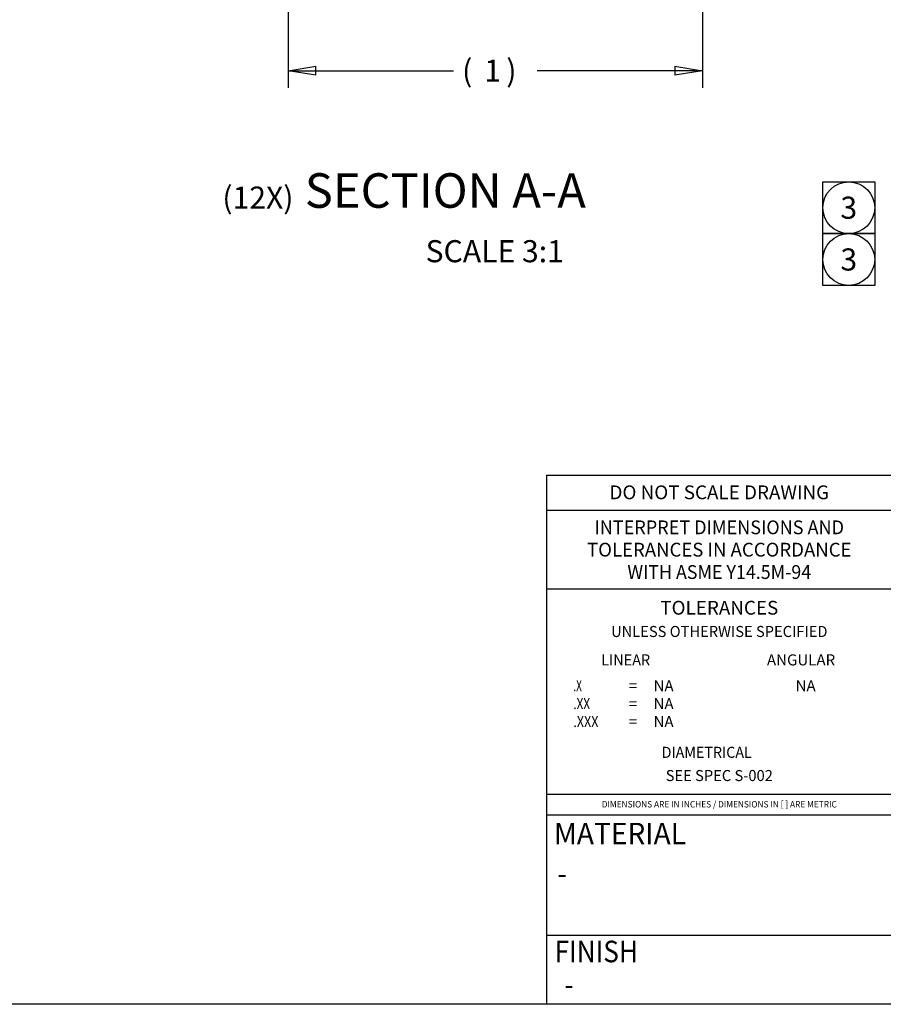
# Model space of a CAD drawing. Extents: x 0.5 to 33.5, y 0.5 to 21.5.
# Drawn here: x 15.7 to 21.9, y 0.5 to 7.6 of the extents above; entities that cross this region are included whole.
import ezdxf
from ezdxf.enums import TextEntityAlignment as Align

# ---------------------------------------------------------------- set-up
doc = ezdxf.new("R2010")
doc.units = 0
doc.header["$MEASUREMENT"] = 0
doc.layers.get('0').update_dxf_attribs({"linetype": 'CONTINUOUS'})
for name, color, linetype in [('4', 7, 'CONTINUOUS'), ('DIM', 2, 'CONTINUOUS'), ('TITLE', 1, 'CONTINUOUS'), ('TXT', 2, 'CONTINUOUS')]:
    doc.layers.add(name, color=color, linetype=linetype)
doc.styles.get("Standard").update_dxf_attribs({"font": 'monotxt.shx'})
doc.dimstyles.new('DSTYLE4', dxfattribs={"dimtxt": 0.053333, "dimasz": 0.2, "dimexe": 0.125, "dimexo": 0.0625, "dimgap": 0.0625, "dimtad": 0, "dimtih": 1, "dimtoh": 1, "dimdec": 3, "dimlfac": 0.333333, "dimzin": 3, "dimdsep": 46, "dimtxsty": 'Standard', "dimcen": 0.09, "dimadec": 0, "dimazin": 0, "dimtp": 0.005, "dimtm": 0.005, "dimtfac": 1, "dimtdec": 3, "dimtofl": 0, "dimtmove": 2, "dimatfit": 3, "dimfxl": 0, "dimtolj": 1, "dimtzin": 0, "dimarcsym": 0})

# ---------------------------------------------------------------- blocks, each defined once
blk = doc.blocks.new('SDTIT00')
at = {"layer": 'TXT', "color": 7, "linetype": 'Continuous'}
for p, q in [((19, 3.8312), (21.5, 3.8312)), ((19, 3.8312), (19, 3.0097)), ((19, 3.5778), (21.5, 3.5778)), ((19, 3.0097), (21.5, 3.0097)), ((19, 3.0097), (19, 1.3721)), ((19, 1.5221), (21.5, 1.5221)), ((19, 1.3721), (21.5, 1.3721)), ((19, 1.3721), (19, 0)), ((19, 0.5), (21.5, 0.5)), ((33, 0), (0, 0))]:
    blk.add_line(p, q, dxfattribs=at)
at = {"layer": '4', "color": 4, "linetype": 'Continuous', "flags": 4}
for tag, p in [('ACAD', (21.9167, 3.2131)), ('MECH', (22.75, 3.2131)), ('IDEAS', (23.5833, 3.2131)), ('DRAFTER', (24.9375, 2.5582)), ('CHECKER', (24.9375, 2.1623)), ('CHECK_DATE', (26.4375, 2.1623)), ('APP_1_DATE', (26.4375, 1.7665)), ('APP_2_DATE', (26.4375, 1.3707)), ('APP_3_DATE', (26.4375, 0.9748)), ('APP_4_DATE', (26.4375, 0.579))]:
    blk.add_attdef(tag, text='', height=0.11, dxfattribs=at).set_placement(p, align=Align.CENTER)
for tag, p, width in [('CATEGORY_NAME', (27.8209, 2.978), 1.636364), ('PROJECT_NAME', (27.8209, 2.5718), 1.636364), ('TOLX', (19.774, 2.2669), 0.727273), ('TOLXX', (19.774, 2.1374), 0.727273), ('TITLE1', (27.5885, 2.1055), 1.636364), ('TOLXXX', (19.774, 2.0078), 0.727273), ('TITLE2', (27.5885, 1.7592), 1.636364), ('TITLE3', (27.5885, 1.413), 1.636364), ("MAT'L_1", (19.0791, 0.8753), 1.272727), ('SCALE', (27.9085, 0.7474), 1.090909), ("MAT'L_2", (19.0791, 0.6069), 1.272727), ('DWG_NO.', (29.4074, 0.6276), 2.272727), ('S2', (32.6792, 0.1971), 0.909091), ('FINISH', (19.1281, 0.0722), 1.272727)]:
    blk.add_attdef(tag, p, '', height=0.11, dxfattribs=dict(at, width=width))
for tag, p in [('NA6', (21.65, 2.9059)), ('UO6', (22.9, 2.9059)), ('NA5', (21.65, 2.5358)), ('UO5', (22.9, 2.5358)), ('NA4', (21.65, 2.1656)), ('UO4', (22.9, 2.1656)), ('NA3', (21.65, 1.7955)), ('UO3', (22.9, 1.7955)), ('NA2', (21.65, 1.4253)), ('UO2', (22.9, 1.4253)), ('NA1', (21.65, 1.0552)), ('UO1', (22.9, 1.0552))]:
    blk.add_attdef(tag, text='', height=0.11, dxfattribs=at).set_placement(p, align=Align.MIDDLE_LEFT)
for tag, width, p in [('TOLA', 0.727273, (20.875, 2.2669)), ('REV_LTR', 3.181818, (32.6135, 0.5926))]:
    blk.add_attdef(tag, text='', height=0.11, dxfattribs=dict(at, width=width)).set_placement(p, align=Align.CENTER)
at = {"layer": 'DIM', "color": 2, "linetype": 'Continuous'}
for s, height, width, p in [('DO NOT SCALE DRAWING', 0.1, 0.99995, (20.25, 3.6576)), ('INTERPRET DIMENSIONS AND', 0.1, 0.95825, (20.25, 3.4041)), ('TOLERANCES IN ACCORDANCE', 0.1, 0.986083, (20.25, 3.2423)), ('WITH ASME Y14.5M-94', 0.1, 0.947263, (20.25, 3.0803)), ('UNLESS OTHERWISE SPECIFIED', 0.08, 0.974269, (20.25, 2.6599)), ('SEE SPEC S-002', 0.08, 0.975714, (20.25, 1.6167)), ('DIMENSIONS ARE IN INCHES / DIMENSIONS IN [ ] ARE METRIC', 0.047, 0.939273, (20.25, 1.4253))]:
    blk.add_text(s, height=height, dxfattribs=dict(at, width=width)).set_placement(p, align=Align.CENTER)
for s, height, p in [('TOLERANCES', 0.1, (20.25, 2.8218)), ('=', 0.08, (19.625, 2.2669)), ('=', 0.08, (19.625, 2.1374)), ('=', 0.08, (19.625, 2.0078))]:
    blk.add_text(s, height=height, dxfattribs=at).set_placement(p, align=Align.CENTER)
for s, height, width, p in [('%%uLINEAR%%u', 0.08, 0.95825, (19.395, 2.4543)), ('.X', 0.08, 0.6665, (19.1936, 2.2669)), ('.XX', 0.08, 0.777667, (19.1936, 2.1374)), ('.XXX', 0.08, 0.83325, (19.1936, 2.0078)), ('%%uDIAMETRICAL%%u', 0.08, 0.948615, (19.8326, 1.7848)), ('MATERIAL', 0.156, 0.95825, (19.0532, 1.1581)), ('FINISH', 0.156, 0.888667, (19.0584, 0.3045))]:
    blk.add_text(s, height=height, dxfattribs=dict(at, width=width)).set_placement(p)
blk.add_text('%%uANGULAR%%u', height=0.08, dxfattribs=at).set_placement((20.595, 2.4543))
blk = doc.blocks.new('NOTE-BOX')
at = {"layer": 'DIM', "color": 2, "linetype": 'Continuous'}
for p, q in [((-0.5, 0.5), (0.5, 0.5)), ((-0.5, -0.5), (-0.5, 0.5)), ((0.5, 0.5), (0.5, -0.5)), ((0.5, -0.5), (-0.5, -0.5))]:
    blk.add_line(p, q, dxfattribs=at)
blk.add_circle((0, 0), 0.5, dxfattribs=at)
blk.add_attdef('NOTEBOX', text='', height=0.427, dxfattribs=at).set_placement((0, 0), align=Align.MIDDLE_CENTER)
blk = doc.blocks.new('_AH1')
at = {"color": 0, "linetype": 'Continuous'}
for p, q in [((-1, 0.166667), (0, 0)), ((-1, 0.166667), (-1, -0.166667)), ((0, 0), (-1, -0.166667)), ((0, 0), (-1, 0))]:
    blk.add_line(p, q, dxfattribs=at)
blk = doc.blocks.new('*D160')
at = {"layer": 'DIM', "color": 2, "linetype": 'Continuous'}
for p, q in [((17.6281, 7.9481), (17.6281, 7.1359)), ((20.6281, 7.9481), (20.6281, 7.1359)), ((17.6281, 7.2609), (18.8256, 7.2609)), ((20.6281, 7.2609), (19.4306, 7.2609))]:
    blk.add_line(p, q, dxfattribs=at)
at = {"layer": 'DIM', "color": 2, "xscale": 0.2, "yscale": 0.2, "zscale": 0.2, "rotation": 180}
blk.add_blockref('_AH1', (17.6281, 7.2609), dxfattribs=at)
blk.add_blockref('_AH1', (17.6281, 7.2609), dxfattribs=at)
blk.add_blockref('_AH1', (17.6281, 7.2609), dxfattribs=at)
at = {"layer": 'DIM', "color": 2, "xscale": 0.2, "yscale": 0.2, "zscale": 0.2}
blk.add_blockref('_AH1', (20.6281, 7.2609), dxfattribs=at)
blk.add_blockref('_AH1', (20.6281, 7.2609), dxfattribs=at)
blk.add_blockref('_AH1', (20.6281, 7.2609), dxfattribs=at)
at = {"layer": 'DIM', "color": 2, "linetype": 'Continuous'}
for s, p in [('(', (18.8881, 7.1809)), (')', (19.2081, 7.1809)), ('1', (19.0481, 7.1809))]:
    blk.add_text(s, height=0.16, dxfattribs=at).set_placement(p)

msp = doc.modelspace()

# ---------------------------------------------------------------- block references
at = {"layer": 'TITLE'}
ref = msp.add_blockref('SDTIT00', (0.5, 0.5), dxfattribs=at)
ref.add_attrib('MATERIAL SPEC (LINE 1):', '-', (19.57913, 1.37529), dxfattribs={"color": 4, "linetype": 'Continuous', "height": 0.14})
ref.add_attrib('FINISH SPEC:', '-', (19.62811, 0.57217), dxfattribs={"color": 4, "linetype": 'Continuous', "height": 0.14})
ref.add_attrib('ONE-DECIMAL TOLERANCE', 'NA', (20.27398, 2.76688), dxfattribs={"color": 4, "linetype": 'Continuous', "height": 0.08})
ref.add_attrib('TWO-DECIMAL TOLERANCE', 'NA', (20.27398, 2.63735), dxfattribs={"color": 4, "linetype": 'Continuous', "height": 0.08})
ref.add_attrib('THREE-DECIMAL TOLERANCE', 'NA', (20.27398, 2.50783), dxfattribs={"color": 4, "linetype": 'Continuous', "height": 0.08})
ref.add_attrib('ANGULAR TOLERANCE', 'NA', dxfattribs={"color": 4, "linetype": 'Continuous', "height": 0.08}).set_placement((21.375, 2.76688), align=Align.CENTER)
ref = msp.add_blockref('NOTE-BOX', (21.6875, 6.26875), dxfattribs=dict(at, xscale=0.375, yscale=0.375, zscale=0.375))
ref.add_attrib('NOTEBOX', '3', dxfattribs={"color": 2, "linetype": 'Continuous', "height": 0.15998}).set_placement((21.6875, 6.26875), align=Align.MIDDLE_CENTER)
ref = msp.add_blockref('NOTE-BOX', (21.6875, 5.89375), dxfattribs=dict(at, xscale=0.375, yscale=0.375, zscale=0.375))
ref.add_attrib('NOTEBOX', '3', dxfattribs={"color": 2, "linetype": 'Continuous', "height": 0.15998}).set_placement((21.6875, 5.89375), align=Align.MIDDLE_CENTER)

# ---------------------------------------------------------------- texts
at = {"layer": 'DIM', "color": 2, "linetype": 'Continuous'}
msp.add_text('%%uSECTION A-A%%u', height=0.25, dxfattribs=at).set_placement((17.7493, 6.26818))
msp.add_text('(12X)', height=0.16, dxfattribs=at).set_placement((17.66734, 6.26201), align=Align.RIGHT)
msp.add_text('SCALE 3:1', height=0.16, dxfattribs=at).set_placement((19.1243, 6.0338), align=Align.TOP_CENTER)

# ---------------------------------------------------------------- dimensions: what is measured, and where the dimension line sits
dim = msp.add_linear_dim(base=(20.62814, 7.26092), p1=(17.62814, 8.01062), p2=(20.62814, 8.01062), text='(<>)', dimstyle='DSTYLE4', override={"dimblk": '_AH1', "dimsah": 0}, dxfattribs=at)
dim.commit()
dim.dimension.update_dxf_attribs({"geometry": '*D160', "text_midpoint": (19.12814, 7.26092), "dimtype": 128})

doc.saveas('drawing.dxf')
